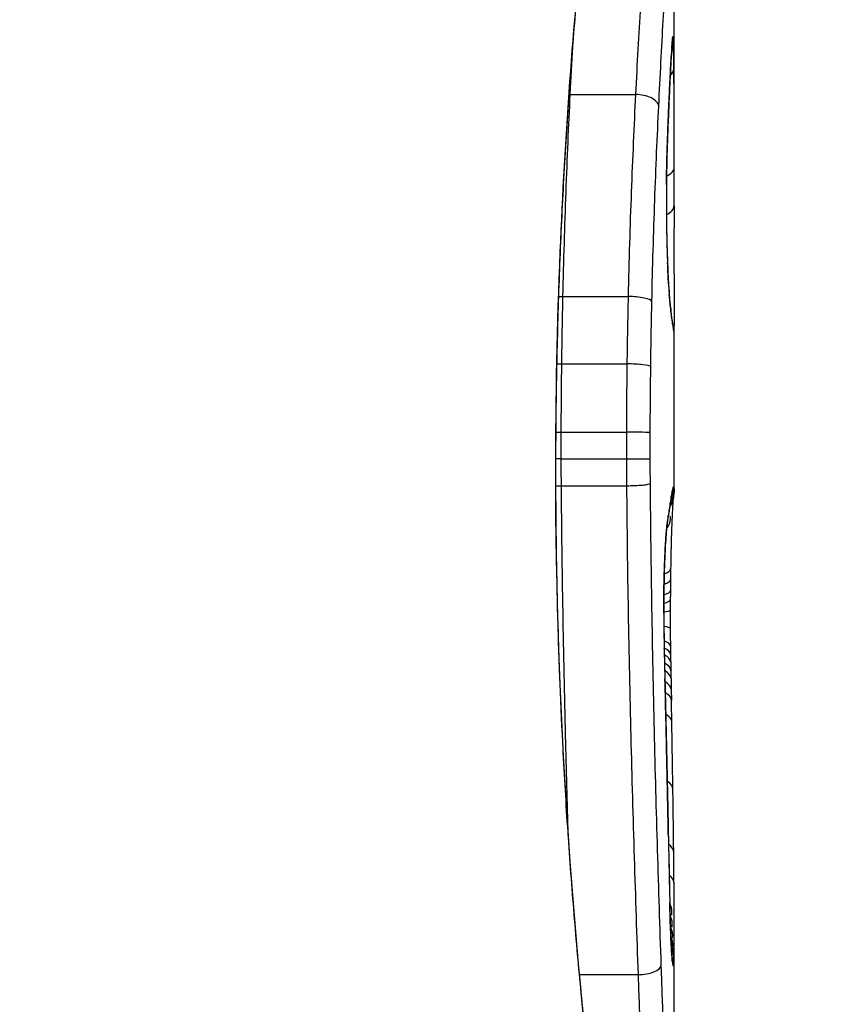
# Model space of a CAD drawing. Units: millimetres. Extents: x -3856 to 3814, y -2759 to 2803.
# Drawn here: x -415 to -411, y 268 to 272 of the extents above; entities that cross this region are included whole.
import ezdxf

# ---------------------------------------------------------------- set-up
doc = ezdxf.new("R2010")
doc.units = ezdxf.units.MM
doc.header["$LTSCALE"] = 50
doc.layers.add('SW_Toestellen', color=2, linetype='Continuous')

msp = doc.modelspace()

# ---------------------------------------------------------------- linework, layer by layer
at = {"layer": 'SW_Toestellen'}
for p, q in [((-412, 271.5477), (-412, 272.9819)), ((-412.4764, 271.8129), (-412.1773, 271.8129)), ((-412.5099, 270.8871), (-412.2112, 270.8871)), ((-412, 270.0075), (-412, 270.7558)), ((-412.5153, 270.5784), (-412.2167, 270.5784)), ((-412.5176, 270.2655), (-412.2191, 270.2655)), ((-412.5177, 270.1426), (-412.2192, 270.1426)), ((-412.5421, 270.0845), (-412.5443, 270.0845)), ((-412.5169, 270.02), (-412.2184, 270.02)), ((-412.0146, 269.1353), (-412.0136, 269.0855)), ((-412.0136, 269.0855), (-412.0126, 269.0357)), ((-412, 265.6968), (-412, 268.0079)), ((-412.434, 267.7784), (-412.1656, 267.7784))]:
    msp.add_line(p, q, dxfattribs=at)
msp.add_arc((-436.2, 270.1735), 40, 302.00545, 57.99455, dxfattribs=at)
for centre, major_axis, ratio, start_param, end_param in [((-412.109, 272.0563), (0.0996, -0.0085), 0.952572, 0, 0.089727), ((-412.1055, 272.0787), (0.0255, 0.0967), 0.999772, 4.712389, 4.969735), ((-412.1072, 272.0729), (0.0991, -0.0136), 0.984278, 0, 0.139017), ((-412.0256, 271.2694), (0.0221, 0.8245), 0.017388, 0.420065, 0.506964), ((-412.1027, 272.0364), (0.0901, -0.0369), 0.917917, 0, 0.440768), ((-412.111, 272.0289), (0.0998, -0.0066), 0.908443, 0, 0.072305), ((-412.113, 271.9962), (0.0998, -0.0058), 0.870132, 0, 0.066721), ((-412.1013, 271.9321), (0.1, 0.0007), 0.555312, 5.693694, 6.270555), ((-412.4832, 271.8654), (0.0999, -0.0051), 0.523283, 4.757562, 4.807524), ((-412.1705, 271.7599), (0.0999, -0.0048), 0.528336, 0.090174, 1.663955), ((-412.1221, 271.8192), (0.0999, -0.0045), 0.725414, 0, 0.062202), ((-412.1311, 271.5967), (0.0999, -0.0036), 0.575497, 0, 0.062113), ((-425.3281, 255.1199), (-7.7054, -32.0995), 0.338787, 2.184793, 2.187238), ((-412.1, 271.4801), (0.1, -0.0001), 0.542727, 5.421671, 6.283185), ((-491.4469, 263.8389), (76.6424, 25.2961), 0.8271, 6.013088, 6.015688), ((-412.0139, 271.3208), (0, 0.4118), 0.05343, 1.374945, 1.908304), ((-412.1354, 271.402), (0.1, -0.0011), 0.191822, 0, 0.055263), ((-412.1005, 271.3041), (0.1, -0.0004), 0.542338, 5.420553, 6.283185), ((-412.1346, 271.1826), (0.1, 0.0019), 0.326552, 6.226474, 6.283185), ((-412.0132, 271.3377), (-0.0006, 0.4631), 0.049393, 1.907858, 2.056684), ((-412.1331, 271.1186), (0.1, 0.0027), 0.461088, 6.224063, 6.283185), ((-412.0141, 271.3488), (-0.0015, 0.4874), 0.045888, 2.056259, 2.195818), ((-412.1313, 271.06), (0.0999, 0.0036), 0.578098, 6.220707, 6.283185), ((-412.0135, 271.3957), (-0.0031, 0.5685), 0.042612, 2.194508, 2.242941), ((-412.1305, 271.0377), (0.0999, 0.0039), 0.616291, 6.219324, 6.283185), ((-412.0225, 271.2101), (-0.0013, 0.2673), 0.042499, 2.251983, 2.356838), ((-412.1261, 270.9449), (0.0998, 0.006), 0.792155, 6.206945, 6.283185), ((-412.0237, 271.436), (-0.0112, 0.6063), 0.031607, 2.497567, 2.657259), ((-412.5192, 270.9096), (0.1, -0.0023), 0.224183, 4.619513, 4.811147), ((-412.2019, 270.8643), (0.1, -0.0022), 0.227041, 0.094463, 1.669193), ((-412.1224, 270.8914), (0.0997, 0.0078), 0.875536, 6.193869, 6.283185), ((-412.1182, 270.8444), (0.0995, 0.0101), 0.93345, 6.174559, 6.283185), ((-412.0709, 271.9767), (0.0636, -1.1961), 0.017953, 5.928722, 6.017098), ((-412.1145, 270.8105), (0.0993, 0.0118), 0.959539, 6.159608, 6.283185), ((-412.1076, 270.7597), (0.0986, 0.0165), 0.988574, 6.115824, 6.283185), ((-412.1029, 270.7331), (0.0982, 0.0187), 0.996516, 6.094925, 6.283185), ((-412.8912, 275.3813), (0.8895, -4.6458), 0.000125, 0.040512, 0.083513), ((-412.1006, 270.7209), (0.0983, 0.0185), 0.999245, 6.097134, 6.283185), ((-412.525, 270.5913), (0.1, -0.0013), 0.128813, 4.592604, 4.811659), ((-412.207, 270.5652), (0.1, -0.0012), 0.130515, 0.095072, 1.669946), ((-412.5276, 270.2678), (0.1, -0.0002), 0.023484, 4.573412, 4.811799), ((-412.2092, 270.2631), (0.1, -0.0002), 0.023799, 0.095259, 1.670203), ((-412.5276, 270.1414), (0.1, 0.0001), 0.011478, 1.471377, 1.715061), ((-412.2093, 270.1437), (0.1, 0.0001), 0.011632, 4.612971, 6.187916), ((-412.1001, 270.0022), (0.0845, -0.0533), 0.998718, 0, 0.514096), ((-412.1131, 269.973), (0.0988, -0.0156), 0.97833, 0, 0.159718), ((-412.1013, 270.0159), (0.0451, 0.0892), 0.999913, 4.712389, 5.180606), ((-412.109, 269.9961), (0.0979, -0.0205), 0.991304, 0, 0.208702), ((-412.1042, 270.0134), (0.0938, -0.0346), 0.999146, 0, 0.353884), ((-416.9953, 259.9499), (4.9202, 10.4441), 0.083115, 6.009509, 6.019714), ((-412.1035, 269.9746), (0.0837, -0.0546), 0.996622, 0, 0.408116), ((-412.2151, 267.8376), (0.2097, 2.1603), 0.011813, 0.195179, 0.258007), ((-412.1178, 269.9412), (0.099, -0.0141), 0.96468, 0, 0.146453), ((-412.1273, 269.8833), (0.0977, -0.0214), 0.976003, 0, 0.220294), ((-412.1224, 269.91), (0.0988, -0.0152), 0.961844, 0, 0.158332), ((-412.1099, 269.8793), (0.0753, -0.0567), 0.965895, 0, 0.678544), ((-412.1099, 269.8793), (0.0999, -0.0046), 0.847631, 6.283007, 6.283185), ((-412.1413, 269.7299), (0.0999, -0.0052), 0.666861, 0, 0.078585), ((-412.1162, 269.6406), (0.1, -0.0014), 0.34544, 5.501779, 6.283185), ((-411.9697, 269.0398), (-0.0045, -1.7312), 0.029623, 4.358871, 4.388658), ((-412.1169, 269.5919), (0.1, -0.0013), 0.317377, 5.495525, 6.283185), ((-411.9866, 269.2929), (-0.0009, -0.9338), 0.034531, 4.387958, 4.446066), ((-412.1175, 269.5398), (0.1, -0.001), 0.262001, 5.493276, 6.283185), ((-411.9923, 269.35), (-0.0003, -0.716), 0.036544, 4.445701, 4.50677), ((-412.1179, 269.497), (0.1, -0.0008), 0.202964, 5.493986, 6.283185), ((-412.0005, 269.4001), (0, -0.4695), 0.037905, 4.506172, 4.607376), ((-412.1475, 269.434), (0.1, 0.0004), 0.058116, 6.220253, 6.283185), ((-412.1182, 269.4497), (0.1, -0.0004), 0.103896, 5.496395, 6.283185), ((-412.0048, 269.4756), (-0.0001, 0.7015), 0.06098, 1.629556, 1.859064), ((-412.0041, 269.4107), (0, -0.3674), 0.03843, 4.607137, 4.834328), ((-412.1181, 269.3656), (0.1, 0.0005), 0.120293, 0, 0.781303), ((-412.0048, 269.4102), (0.0001, -0.3629), 0.037066, 4.834299, 5.065108), ((-412.1174, 269.2834), (0.1, 0.0014), 0.341656, 0, 0.776513), ((-412.1458, 269.2743), (0.1, 0.0018), 0.281335, 6.218911, 6.283185), ((-412.0066, 269.4861), (-0.0012, 0.7389), 0.055898, 1.858835, 2.067185), ((-412.1168, 269.2439), (0.1, 0.0017), 0.424481, 0, 0.774592), ((-412.0024, 269.4464), (0.0006, -0.469), 0.034477, 5.064201, 5.154779), ((-412.1161, 269.2092), (0.1, 0.0019), 0.468884, 0, 0.773173), ((-412.1153, 269.1697), (0.1, 0.0021), 0.503985, 0, 0.771091), ((-411.9961, 269.5763), (0.0023, -0.7749), 0.030872, 5.15313, 5.203007), ((-411.993, 269.7374), (0.0061, -1.1187), 0.026312, 5.202075, 5.242332), ((-412.1146, 269.1333), (0.1, 0.0021), 0.514673, 0, 0.768284), ((-412.0374, 270.8967), (0.0643, -3.4217), 0.0035, 5.24069, 5.253072), ((-414.4799, 278.5035), (-1.4245, 25.5827), 0.080376, 4.324207, 4.332948), ((-412.1135, 269.0835), (0.1, 0.002), 0.514352, 0, 0.763107), ((-412.1126, 269.0337), (0.1, 0.0019), 0.514031, 0, 0.760824), ((-412.2306, 267.2534), (-0.0626, -3.4745), 0.062351, 2.07799, 2.110534), ((-412.1108, 268.936), (0.1, 0.0017), 0.485735, 0, 0.754648), ((-412.1113, 270.9282), (0.1016, -4.1007), 0.014265, 0.974883, 1.063604), ((-412.1375, 268.924), (0.1, 0.0023), 0.377417, 6.22295, 6.283185), ((-417.1622, 281.4331), (-2.6093, 33.6995), 0.132579, 4.318532, 4.321923), ((-412.1351, 268.818), (0.1, 0.0022), 0.38053, 6.224818, 6.283185), ((-417.3225, 281.4123), (-2.6716, 33.6732), 0.137063, 4.314882, 4.318276), ((-412.1328, 268.7121), (0.1, 0.0022), 0.383639, 6.226707, 6.283185), ((-573.0083, 274.5163), (152.6104, -56.1942), 0.913268, 0.343629, 0.344634), ((-412.1058, 268.6264), (0.1, 0.0015), 0.561569, 0, 0.727436), ((-412.2165, 271.0276), (0.1628, -4.2817), 0.033652, 0.889705, 0.974577), ((-412.1296, 268.5613), (0.1, 0.0021), 0.383777, 6.229526, 6.283185), ((-572.9908, 274.3617), (152.8567, -55.3044), 0.913601, 0.337452, 0.338458), ((-412.1265, 268.4104), (0.1, 0.002), 0.383913, 6.232345, 6.283185), ((-411.9745, 269.7004), (-0.0361, 3.3493), 0.02131, 1.9653, 2.065703), ((-412.102, 268.3348), (0.1, 0.0011), 0.630063, 0, 0.697697), ((-412.1761, 270.4582), (0.1313, -3.3758), 0.034823, 0.834327, 0.889588), ((-412.1008, 268.1934), (0.1, 0.0007), 0.672307, 0, 0.674414), ((-412.081, 269.5755), (0.0623, -2.0584), 0.025185, 0.741909, 0.834369), ((-412.1202, 268.1067), (0.1, 0.0022), 0.474623, 6.236673, 6.283185), ((-412.1001, 268.0589), (0.08, 0.0444), 0.919867, 5.641368, 6.283185), ((-412.1, 268.0038), (0.0813, 0.045), 0.92188, 5.661868, 6.283185), ((-412.0621, 269.2635), (0.0478, -1.6348), 0.024309, 0.694268, 0.741896), ((-412.1001, 267.9515), (0.0831, 0.0455), 0.928972, 5.694374, 6.283185), ((-412.1004, 267.9105), (0.0849, 0.0453), 0.9391, 5.729905, 6.283185), ((-412.1009, 267.8743), (0.0871, 0.0449), 0.960435, 5.773723, 6.283185), ((-412.159, 267.8217), (0.0999, 0.0034), 0.431458, 4.631429, 6.205599), ((-412.1085, 267.8392), (0.0994, 0.0108), 0.97109, 6.17162, 6.283185)]:
    msp.add_ellipse(centre, major_axis=major_axis, ratio=ratio, start_param=start_param, end_param=end_param, dxfattribs=at)
for points, knots in [([(-412.0004, 275.272), (-412.0002, 275.2704), (-412.0026, 275.2567), (-412.0307, 275.1147), (-412.1074, 274.7542), (-412.272, 273.7691), (-412.3515, 273.2247), (-412.4632, 272.137), (-412.5019, 271.6229), (-412.5373, 270.7606), (-412.5443, 270.4225), (-412.5443, 270.0845)], [-0.8086764, -0.8086764, -0.8086764, -0.8086764, -0.7474523, -0.7474523, -0.4745891, -0.4745891, -0.2636606, -0.2636606, -0.1014079, -0.1014079, 0, 0, 0, 0]), ([(-412.5421, 270.0845), (-412.5421, 270.2187), (-412.541, 270.353), (-412.5366, 270.6206), (-412.5333, 270.7541), (-412.5247, 271.0193), (-412.5193, 271.1512), (-412.5066, 271.4124), (-412.4992, 271.5418), (-412.4828, 271.7975), (-412.4736, 271.9237), (-412.4538, 272.1722), (-412.4431, 272.2944), (-412.4204, 272.5343), (-412.4083, 272.6519), (-412.3833, 272.8816), (-412.3702, 272.9938), (-412.3434, 273.212), (-412.3297, 273.3181), (-412.3018, 273.5235), (-412.2877, 273.6228), (-412.2595, 273.8141), (-412.2453, 273.906), (-412.2174, 274.082), (-412.2035, 274.1661), (-412.1766, 274.3257), (-412.1634, 274.4013), (-412.1381, 274.5436), (-412.126, 274.6103), (-412.1029, 274.7343), (-412.0921, 274.7916), (-412.0719, 274.8966), (-412.0626, 274.9443), (-412.0458, 275.0296), (-412.0383, 275.0673), (-412.0221, 275.1488), (-412.0146, 275.1862), (-412.0069, 275.225), (-412.005, 275.2351), (-412.0029, 275.2465), (-412.0023, 275.2496), (-412.0015, 275.2543), (-412.0013, 275.2558), (-412.0007, 275.2603), (-412, 275.2605), (-412, 275.2725)], [0, 0, 0, 0, 0.0404338, 0.0404338, 0.0808676, 0.0808676, 0.1213015, 0.1213015, 0.1617353, 0.1617353, 0.2021691, 0.2021691, 0.2426029, 0.2426029, 0.2830368, 0.2830368, 0.3234706, 0.3234706, 0.3639044, 0.3639044, 0.4043382, 0.4043382, 0.444772, 0.444772, 0.4852059, 0.4852059, 0.5256397, 0.5256397, 0.5660735, 0.5660735, 0.6065073, 0.6065073, 0.6469412, 0.6469412, 0.687375, 0.687375, 0.7480257, 0.7480257, 0.7783511, 0.7783511, 0.7935138, 0.7935138, 0.8010951, 0.8010951, 0.8086764, 0.8086764, 0.8086764, 0.8086764]), ([(-412.1337, 272.5706), (-412.1404, 272.4624), (-412.1478, 272.3442), (-412.1627, 272.0906), (-412.1702, 271.9552), (-412.1773, 271.8129)], [0, 0, 0, 0, 0.04878925, 0.04878925, 0.09757849, 0.09757849, 0.09757849, 0.09757849]), ([(-412.0708, 271.7599), (-412.0642, 271.8978), (-412.0572, 272.029), (-412.0435, 272.2742), (-412.0367, 272.3883), (-412.0305, 272.4927)], [-0.09757849, -0.09757849, -0.09757849, -0.09757849, -0.04878925, -0.04878925, -0.00021469, -0.00021469, -0.00021469, -0.00021469]), ([(-412.009, 272.0563), (-412.0093, 272.0524), (-412.0097, 272.0482), (-412.0103, 272.0391), (-412.0107, 272.0342), (-412.011, 272.0289)], [-0.007576849, -0.007576849, -0.007576849, -0.007576849, -0.003788424, -0.003788424, 0, 0, 0, 0]), ([(-412.0093, 272.0477), (-412.0092, 272.0489), (-412.0091, 272.0501), (-412.0089, 272.0522), (-412.0088, 272.0531), (-412.0087, 272.0549), (-412.0086, 272.0557), (-412.0084, 272.0571), (-412.0084, 272.0577), (-412.0082, 272.0586), (-412.0082, 272.059), (-412.0082, 272.0592)], [0, 0, 0, 0, 0.001388194, 0.001388194, 0.002776388, 0.002776388, 0.004164582, 0.004164582, 0.005552776, 0.005552776, 0.00694097, 0.00694097, 0.00694097, 0.00694097]), ([(-412.0072, 272.0729), (-412.0075, 272.0709), (-412.0078, 272.0685), (-412.0084, 272.0629), (-412.0087, 272.0598), (-412.009, 272.0563)], [-0.00694097, -0.00694097, -0.00694097, -0.00694097, -0.003470485, -0.003470485, 0, 0, 0, 0]), ([(-412.0055, 272.0787), (-412.0058, 272.079), (-412.0061, 272.0787), (-412.0066, 272.0767), (-412.0069, 272.0751), (-412.0072, 272.0729)], [-0.007575546, -0.007575546, -0.007575546, -0.007575546, -0.003787773, -0.003787773, 0, 0, 0, 0]), ([(-412.0028, 272.0364), (-412.0031, 272.0497), (-412.0035, 272.06), (-412.0044, 272.0743), (-412.005, 272.0782), (-412.0055, 272.0787)], [-0.01580673, -0.01580673, -0.01580673, -0.01580673, -0.00790328, -0.00790328, 0, 0, 0, 0]), ([(-412.011, 272.0289), (-412.0114, 272.0239), (-412.0117, 272.0187), (-412.0124, 272.0078), (-412.0127, 272.0021), (-412.0131, 271.9962)], [-0.007202046, -0.007202046, -0.007202046, -0.007202046, -0.003601023, -0.003601023, 0, 0, 0, 0]), ([(-412.0112, 272.0224), (-412.0111, 272.0244), (-412.0109, 272.0263), (-412.0107, 272.0301), (-412.0106, 272.0319), (-412.0103, 272.0354), (-412.0102, 272.0371), (-412.0099, 272.0404), (-412.0098, 272.042), (-412.0096, 272.0449), (-412.0094, 272.0464), (-412.0093, 272.0477)], [0, 0, 0, 0, 0.00151537, 0.00151537, 0.00303074, 0.00303074, 0.004546109, 0.004546109, 0.006061479, 0.006061479, 0.007576849, 0.007576849, 0.007576849, 0.007576849]), ([(-412.0013, 271.9321), (-412.0015, 271.9534), (-412.0017, 271.9731), (-412.0021, 272.0081), (-412.0024, 272.0235), (-412.0028, 272.0364)], [-0.01534757, -0.01534757, -0.01534757, -0.01534757, -0.00767339, -0.00767339, 0, 0, 0, 0]), ([(-412.0131, 271.9962), (-412.0145, 271.9717), (-412.016, 271.9446), (-412.019, 271.8855), (-412.0206, 271.8535), (-412.0222, 271.8192)], [-0.02985034, -0.02985034, -0.02985034, -0.02985034, -0.01492787, -0.01492787, 0, 0, 0, 0]), ([(-412.0222, 271.8147), (-412.0216, 271.8283), (-412.0209, 271.8416), (-412.0197, 271.8673), (-412.0191, 271.8799), (-412.0179, 271.9041), (-412.0173, 271.9159), (-412.0161, 271.9385), (-412.0155, 271.9495), (-412.0143, 271.9706), (-412.0137, 271.9807), (-412.0132, 271.9904)], [0, 0, 0, 0, 0.00597007, 0.00597007, 0.01194014, 0.01194014, 0.01791021, 0.01791021, 0.02388028, 0.02388028, 0.02985034, 0.02985034, 0.02985034, 0.02985034]), ([(-412, 271.5477), (-412, 271.6008), (-412.0001, 271.6538), (-412.0004, 271.782), (-412.0008, 271.8572), (-412.0013, 271.9321)], [-0.04602805, -0.04602805, -0.04602805, -0.04602805, -0.02704335, -0.02704335, 0, 0, 0, 0]), ([(-412.5099, 270.8871), (-412.5062, 271.0505), (-412.5014, 271.2108), (-412.49, 271.5208), (-412.4834, 271.6705), (-412.4764, 271.8129)], [-0.1037841, -0.1037841, -0.1037841, -0.1037841, -0.0518471, -0.0518471, 0, 0, 0, 0]), ([(-412.1773, 271.8129), (-412.1844, 271.6706), (-412.1911, 271.5209), (-412.2027, 271.2109), (-412.2076, 271.0506), (-412.2112, 270.8871)], [0, 0, 0, 0, 0.04870495, 0.04870495, 0.09743561, 0.09743561, 0.09743561, 0.09743561]), ([(-412.0222, 271.8192), (-412.0237, 271.7855), (-412.0252, 271.7499), (-412.0283, 271.6756), (-412.0298, 271.6369), (-412.0312, 271.5967)], [-0.0294712, -0.0294712, -0.0294712, -0.0294712, -0.01473799, -0.01473799, -0.00000431, -0.00000431, -0.00000431, -0.00000431]), ([(-412.0311, 271.5932), (-412.0306, 271.6092), (-412.03, 271.6249), (-412.0288, 271.656), (-412.0282, 271.6713), (-412.027, 271.7014), (-412.0264, 271.7162), (-412.0252, 271.7453), (-412.0246, 271.7595), (-412.0234, 271.7875), (-412.0228, 271.8013), (-412.0222, 271.8147)], [0.00000406, 0.00000406, 0.00000406, 0.00000406, 0.00589749, 0.00589749, 0.01179092, 0.01179092, 0.01768435, 0.01768435, 0.02357777, 0.02357777, 0.0294712, 0.0294712, 0.0294712, 0.0294712]), ([(-412.1023, 270.8643), (-412.0989, 271.0225), (-412.0944, 271.1776), (-412.0836, 271.4774), (-412.0774, 271.6222), (-412.0708, 271.7599)], [-0.09743561, -0.09743561, -0.09743561, -0.09743561, -0.04870495, -0.04870495, 0, 0, 0, 0]), ([(-412.0312, 271.5967), (-412.0322, 271.5677), (-412.0332, 271.5365), (-412.0346, 271.4711), (-412.0352, 271.4369), (-412.0356, 271.402)], [-0.02133113, -0.02133113, -0.02133113, -0.02133113, -0.01066691, -0.01066691, 0, 0, 0, 0]), ([(-412.0354, 271.401), (-412.0353, 271.4148), (-412.0351, 271.4284), (-412.0347, 271.4555), (-412.0345, 271.4688), (-412.0339, 271.4951), (-412.0336, 271.508), (-412.033, 271.5334), (-412.0327, 271.5458), (-412.0319, 271.5699), (-412.0315, 271.5817), (-412.0311, 271.5932)], [0, 0, 0, 0, 0.00426623, 0.00426623, 0.00853245, 0.00853245, 0.01279868, 0.01279868, 0.0170649, 0.0170649, 0.02133113, 0.02133113, 0.02133113, 0.02133113]), ([(-412.0356, 271.402), (-412.036, 271.3656), (-412.0361, 271.3283), (-412.0358, 271.2543), (-412.0354, 271.2177), (-412.0348, 271.1826)], [-0.02224922, -0.02224922, -0.02224922, -0.02224922, -0.01112437, -0.01112437, 0, 0, 0, 0]), ([(-412.0005, 271.3036), (-412.0007, 271.2697), (-412.0008, 271.2323), (-412.001, 271.1543), (-412.001, 271.1137), (-412.001, 271.0333), (-412.0009, 270.9936), (-412.0006, 270.919), (-412.0005, 270.8841), (-412.0002, 270.8226), (-412.0001, 270.796), (-412, 270.7679), (-412, 270.7616), (-412, 270.7558)], [0, 0, 0, 0, 0.012125, 0.012125, 0.02423156, 0.02423156, 0.03633478, 0.03633478, 0.04844536, 0.04844536, 0.06059128, 0.06059128, 0.0645992, 0.0645992, 0.0645992, 0.0645992]), ([(-412.0348, 271.1826), (-412.0345, 271.1716), (-412.0343, 271.1608), (-412.0338, 271.1394), (-412.0336, 271.1289), (-412.0333, 271.1186)], [-0.006972716, -0.006972716, -0.006972716, -0.006972716, -0.003486358, -0.003486358, 0, 0, 0, 0]), ([(-412.0333, 271.1186), (-412.033, 271.1085), (-412.0327, 271.0985), (-412.0321, 271.0789), (-412.0318, 271.0693), (-412.0314, 271.06)], [-0.006877293, -0.006877293, -0.006877293, -0.006877293, -0.003438646, -0.003438646, 0, 0, 0, 0]), ([(-412.0314, 271.06), (-412.0313, 271.0562), (-412.0312, 271.0525), (-412.0309, 271.0451), (-412.0307, 271.0414), (-412.0306, 271.0377)], [-0.002779243, -0.002779243, -0.002779243, -0.002779243, -0.001389621, -0.001389621, 0, 0, 0, 0]), ([(-412.0306, 271.0377), (-412.0304, 271.0331), (-412.0302, 271.0286), (-412.0299, 271.0215), (-412.0298, 271.0189), (-412.0297, 271.0164)], [-0.003532686, -0.003532686, -0.003532686, -0.003532686, -0.001766343, -0.001766343, -0.000702336, -0.000702336, -0.000702336, -0.000702336]), ([(-412.0297, 271.0164), (-412.0296, 271.0165), (-412.0296, 271.0167), (-412.0296, 271.0182), (-412.0296, 271.0195), (-412.0296, 271.0209)], [-0.0000730995, -0.0000730995, -0.0000730995, -0.0000730995, 0, 0, 0.0006142687, 0.0006142687, 0.0006142687, 0.0006142687]), ([(-412.0297, 271.0164), (-412.0292, 271.0039), (-412.0286, 270.9919), (-412.0275, 270.9679), (-412.0268, 270.9559), (-412.0262, 270.9449)], [-0.01020467, -0.01020467, -0.01020467, -0.01020467, -0.00542718, -0.00542718, 0, 0, 0, 0]), ([(-412.0262, 270.9509), (-412.0265, 270.9549), (-412.0267, 270.959), (-412.0272, 270.9675), (-412.0274, 270.9719), (-412.0279, 270.981), (-412.0281, 270.9856), (-412.0286, 270.9952), (-412.0288, 271.0001), (-412.0292, 271.0101), (-412.0294, 271.0153), (-412.0296, 271.0205)], [0, 0, 0, 0, 0.00204701, 0.00204701, 0.00409402, 0.00409402, 0.00614103, 0.00614103, 0.00818804, 0.00818804, 0.01023506, 0.01023506, 0.01023506, 0.01023506]), ([(-412.0262, 270.9449), (-412.0256, 270.9349), (-412.0249, 270.9255), (-412.0237, 270.9077), (-412.0231, 270.8993), (-412.0225, 270.8914)], [-0.009779699, -0.009779699, -0.009779699, -0.009779699, -0.004889849, -0.004889849, 0, 0, 0, 0]), ([(-412.5153, 270.5784), (-412.5146, 270.6302), (-412.5138, 270.6819), (-412.512, 270.7849), (-412.511, 270.8361), (-412.5099, 270.8871)], [-0.03235955, -0.03235955, -0.03235955, -0.03235955, -0.01617766, -0.01617766, 0, 0, 0, 0]), ([(-412.2112, 270.8871), (-412.2124, 270.8361), (-412.2134, 270.7849), (-412.2152, 270.6819), (-412.216, 270.6302), (-412.2167, 270.5784)], [0, 0, 0, 0, 0.01520582, 0.01520582, 0.03041284, 0.03041284, 0.03041284, 0.03041284]), ([(-412.0187, 270.8546), (-412.019, 270.857), (-412.0192, 270.8596), (-412.0198, 270.8649), (-412.02, 270.8677), (-412.0205, 270.8735), (-412.0208, 270.8765), (-412.0213, 270.8826), (-412.0216, 270.8858), (-412.0222, 270.8924), (-412.0224, 270.8958), (-412.0227, 270.8992)], [0, 0, 0, 0, 0.00223865, 0.00223865, 0.00447731, 0.00447731, 0.00671596, 0.00671596, 0.00895461, 0.00895461, 0.01119326, 0.01119326, 0.01119326, 0.01119326]), ([(-412.0225, 270.8914), (-412.0218, 270.8824), (-412.0211, 270.874), (-412.0197, 270.8583), (-412.019, 270.8511), (-412.0183, 270.8444)], [-0.01119326, -0.01119326, -0.01119326, -0.01119326, -0.00559625, -0.00559625, 0, 0, 0, 0]), ([(-412.1074, 270.5652), (-412.1068, 270.6155), (-412.106, 270.6656), (-412.1043, 270.7653), (-412.1034, 270.8149), (-412.1023, 270.8643)], [-0.03041284, -0.03041284, -0.03041284, -0.03041284, -0.01520582, -0.01520582, 0, 0, 0, 0]), ([(-412.0183, 270.8444), (-412.0177, 270.8381), (-412.017, 270.8321), (-412.0158, 270.8208), (-412.0152, 270.8155), (-412.0146, 270.8105)], [-0.010639, -0.010639, -0.010639, -0.010639, -0.00531929, -0.00531929, 0, 0, 0, 0]), ([(-412.009, 270.7762), (-412.0093, 270.778), (-412.0096, 270.7801), (-412.0103, 270.7848), (-412.0107, 270.7874), (-412.0115, 270.7931), (-412.0119, 270.7962), (-412.0128, 270.8029), (-412.0133, 270.8065), (-412.0142, 270.8141), (-412.0147, 270.8181), (-412.0152, 270.8224)], [0, 0, 0, 0, 0.00474209, 0.00474209, 0.00948418, 0.00948418, 0.01422627, 0.01422627, 0.01896836, 0.01896836, 0.02371045, 0.02371045, 0.02371045, 0.02371045]), ([(-412.0146, 270.8105), (-412.0133, 270.7995), (-412.012, 270.7897), (-412.0097, 270.7728), (-412.0086, 270.7656), (-412.0076, 270.7597)], [-0.02371045, -0.02371045, -0.02371045, -0.02371045, -0.01185466, -0.01185466, 0, 0, 0, 0]), ([(-412.0047, 270.7517), (-412.0049, 270.7528), (-412.0051, 270.7539), (-412.0056, 270.7564), (-412.0058, 270.7578), (-412.0064, 270.7609), (-412.0066, 270.7625), (-412.0073, 270.766), (-412.0076, 270.7679), (-412.0082, 270.7719), (-412.0086, 270.774), (-412.009, 270.7762)], [0, 0, 0, 0, 0.00461259, 0.00461259, 0.00922519, 0.00922519, 0.01383778, 0.01383778, 0.01845037, 0.01845037, 0.02306297, 0.02306297, 0.02306297, 0.02306297]), ([(-412.0076, 270.7597), (-412.0067, 270.754), (-412.0058, 270.7489), (-412.0042, 270.74), (-412.0035, 270.7362), (-412.0029, 270.7331)], [-0.02306297, -0.02306297, -0.02306297, -0.02306297, -0.01153132, -0.01153132, 0, 0, 0, 0]), ([(-412.0029, 270.7331), (-412.0024, 270.7303), (-412.002, 270.7279), (-412.0012, 270.7238), (-412.0009, 270.7222), (-412.0006, 270.7209)], [-0.02033914, -0.02033914, -0.02033914, -0.02033914, -0.01016952, -0.01016952, 0, 0, 0, 0]), ([(-412.5176, 270.2655), (-412.5175, 270.3178), (-412.5173, 270.3701), (-412.5165, 270.4744), (-412.5159, 270.5265), (-412.5153, 270.5784)], [-0.03245658, -0.03245658, -0.03245658, -0.03245658, -0.01622728, -0.01622728, 0, 0, 0, 0]), ([(-412.2167, 270.5784), (-412.2174, 270.5265), (-412.2179, 270.4744), (-412.2187, 270.3701), (-412.219, 270.3178), (-412.2191, 270.2655)], [0, 0, 0, 0, 0.01516031, 0.01516031, 0.0303212, 0.0303212, 0.0303212, 0.0303212]), ([(-412.1097, 270.2631), (-412.1095, 270.3136), (-412.1093, 270.3641), (-412.1085, 270.4649), (-412.108, 270.5151), (-412.1074, 270.5652)], [-0.0303212, -0.0303212, -0.0303212, -0.0303212, -0.01516031, -0.01516031, 0, 0, 0, 0]), ([(-412.5177, 270.1426), (-412.5177, 270.163), (-412.5177, 270.1835), (-412.5177, 270.2245), (-412.5177, 270.245), (-412.5176, 270.2655)], [-0.01264574, -0.01264574, -0.01264574, -0.01264574, -0.00632286, -0.00632286, 0, 0, 0, 0]), ([(-412.2191, 270.2655), (-412.2192, 270.245), (-412.2192, 270.2245), (-412.2192, 270.1835), (-412.2192, 270.163), (-412.2192, 270.1426)], [0, 0, 0, 0, 0.00596914, 0.00596914, 0.01193829, 0.01193829, 0.01193829, 0.01193829]), ([(-412.1097, 270.1437), (-412.1097, 270.1636), (-412.1098, 270.1835), (-412.1097, 270.2233), (-412.1097, 270.2432), (-412.1097, 270.2631)], [-0.01193829, -0.01193829, -0.01193829, -0.01193829, -0.00596914, -0.00596914, 0, 0, 0, 0]), ([(-412.5169, 270.02), (-412.5172, 270.0404), (-412.5174, 270.0608), (-412.5176, 270.1016), (-412.5177, 270.1221), (-412.5177, 270.1426)], [-0.01335002, -0.01335002, -0.01335002, -0.01335002, -0.00667531, -0.00667531, 0, 0, 0, 0]), ([(-412.2192, 270.1426), (-412.2192, 270.1221), (-412.2191, 270.1016), (-412.2188, 270.0608), (-412.2186, 270.0404), (-412.2184, 270.02)], [0, 0, 0, 0, 0.00560125, 0.00560125, 0.0112023, 0.0112023, 0.0112023, 0.0112023]), ([(-412.109, 270.0303), (-412.109, 270.0309), (-412.109, 270.0314), (-412.109, 270.032), (-412.1092, 270.0505), (-412.1094, 270.0691), (-412.1096, 270.1064), (-412.1097, 270.1251), (-412.1097, 270.1437)], [-0.0113723, -0.0113723, -0.0113723, -0.0113723, -0.0112023, -0.0112023, -0.0112023, -0.00560125, -0.00560125, 0, 0, 0, 0]), ([(-412.5443, 270.0845), (-412.5443, 269.0018), (-412.4649, 267.9215), (-412.2582, 266.2506), (-412.1425, 265.6248), (-412.0264, 265.0272), (-412.001, 264.9034), (-412.0005, 264.8971)], [-1.6265444, -1.6265444, -1.6265444, -1.6265444, -1.3017245, -1.3017245, -1.0086913, -1.0086913, -0.8178583, -0.8178583, -0.8178583, -0.8178583]), ([(-412, 264.8965), (-412, 264.8996), (-412.0001, 264.9015), (-412.0005, 264.907), (-412.0007, 264.9087), (-412.0021, 264.9195), (-412.0029, 264.9227), (-412.0065, 264.9421), (-412.0097, 264.9581), (-412.0181, 265.0006), (-412.0234, 265.0269), (-412.036, 265.0898), (-412.0432, 265.1264), (-412.0596, 265.2095), (-412.0687, 265.2561), (-412.0885, 265.3589), (-412.0992, 265.4152), (-412.122, 265.5371), (-412.134, 265.6028), (-412.1591, 265.743), (-412.1721, 265.8177), (-412.199, 265.9754), (-412.2127, 266.0585), (-412.2406, 266.2327), (-412.2547, 266.3238), (-412.283, 266.5135), (-412.2971, 266.612), (-412.3251, 266.8159), (-412.3389, 266.9212), (-412.3658, 267.1381), (-412.379, 267.2496), (-412.4042, 267.4782), (-412.4164, 267.5952), (-412.4394, 267.834), (-412.4503, 267.9557), (-412.4705, 268.2033), (-412.4798, 268.3292), (-412.4967, 268.5841), (-412.5042, 268.7132), (-412.521, 269.0463), (-412.5289, 269.2521), (-412.5394, 269.6668), (-412.5421, 269.8757), (-412.5421, 270.0845)], [0.8178583, 0.8178583, 0.8178583, 0.8178583, 0.8197963, 0.8197963, 0.8246972, 0.8246972, 0.8537714, 0.8537714, 0.8942057, 0.8942057, 0.93464, 0.93464, 0.9750744, 0.9750744, 1.0155087, 1.0155087, 1.055943, 1.055943, 1.0963773, 1.0963773, 1.1368116, 1.1368116, 1.1772459, 1.1772459, 1.2176802, 1.2176802, 1.2581145, 1.2581145, 1.2985488, 1.2985488, 1.3389831, 1.3389831, 1.3794174, 1.3794174, 1.4198517, 1.4198517, 1.460286, 1.460286, 1.5007204, 1.5007204, 1.5636324, 1.5636324, 1.6265444, 1.6265444, 1.6265444, 1.6265444]), ([(-412.4855, 268.4169), (-412.49, 268.5669), (-412.4941, 268.7187), (-412.507, 269.2477), (-412.5137, 269.6324), (-412.5169, 270.02)], [-0.1668663, -0.1668663, -0.1668663, -0.1668663, -0.1184874, -0.1184874, 0, 0, 0, 0]), ([(-412.2184, 270.02), (-412.2054, 270.02), (-412.1924, 270.0203), (-412.1674, 270.0213), (-412.1558, 270.022), (-412.1355, 270.0239), (-412.1271, 270.025), (-412.1144, 270.0275), (-412.1104, 270.0289), (-412.1091, 270.0303), (-412.109, 270.0303), (-412.109, 270.0303)], [-0.01572716, -0.01572716, -0.01572716, -0.01572716, -0.01182123, -0.01182123, -0.00791501, -0.00791501, -0.00400817, -0.00400817, 0, 0, 0.00007311, 0.00007311, 0.00007311, 0.00007311]), ([(-412.2184, 270.02), (-412.2151, 269.6321), (-412.2084, 269.2472), (-412.1898, 268.4958), (-412.178, 268.1295), (-412.1656, 267.7784)], [0, 0, 0, 0, 0.1149984, 0.1149984, 0.2299968, 0.2299968, 0.2299968, 0.2299968]), ([(-412.0592, 267.8217), (-412.0709, 268.1673), (-412.082, 268.528), (-412.0995, 269.2676), (-412.1059, 269.6466), (-412.109, 270.0285), (-412.109, 270.0291), (-412.109, 270.0297), (-412.109, 270.0303)], [-0.2299968, -0.2299968, -0.2299968, -0.2299968, -0.1149984, -0.1149984, 0, 0, 0, 0.0001766, 0.0001766, 0.0001766, 0.0001766]), ([(-412.0131, 269.973), (-412.0139, 269.9683), (-412.0146, 269.9633), (-412.0162, 269.9527), (-412.017, 269.9471), (-412.0179, 269.9412)], [-0.01367087, -0.01367087, -0.01367087, -0.01367087, -0.0068356, -0.0068356, 0, 0, 0, 0]), ([(-412.0143, 269.9574), (-412.014, 269.9591), (-412.0138, 269.9607), (-412.0133, 269.9637), (-412.013, 269.9651), (-412.0126, 269.9677), (-412.0124, 269.969), (-412.0119, 269.9712), (-412.0118, 269.9722), (-412.0114, 269.9741), (-412.0112, 269.9749), (-412.0111, 269.9755)], [0, 0, 0, 0, 0.00277127, 0.00277127, 0.00554255, 0.00554255, 0.00831382, 0.00831382, 0.01108509, 0.01108509, 0.01385637, 0.01385637, 0.01385637, 0.01385637]), ([(-412.009, 269.9961), (-412.0096, 269.9931), (-412.0103, 269.9897), (-412.0117, 269.982), (-412.0124, 269.9777), (-412.0131, 269.973)], [-0.01385637, -0.01385637, -0.01385637, -0.01385637, -0.00692833, -0.00692833, 0, 0, 0, 0]), ([(-412.0111, 269.9755), (-412.0108, 269.9768), (-412.0106, 269.9779), (-412.0102, 269.9795), (-412.0101, 269.9801), (-412.01, 269.9805), (-412.0099, 269.9806), (-412.0099, 269.9806)], [0, 0, 0, 0, 0.00416292, 0.00416292, 0.00832584, 0.00832584, 0.01013151, 0.01013151, 0.01013151, 0.01013151]), ([(-412.0042, 270.0134), (-412.0049, 270.0121), (-412.0056, 270.01), (-412.0072, 270.0042), (-412.0081, 270.0006), (-412.009, 269.9961)], [-0.02081459, -0.02081459, -0.02081459, -0.02081459, -0.01040744, -0.01040744, 0, 0, 0, 0]), ([(-412.0003, 269.9972), (-412.0004, 269.9945), (-412.0006, 269.9919), (-412.001, 269.9866), (-412.0013, 269.984), (-412.0018, 269.9787), (-412.0022, 269.9761), (-412.0029, 269.9709), (-412.0032, 269.9682), (-412.0041, 269.9629), (-412.0045, 269.9602), (-412.005, 269.9575)], [0, 0, 0, 0, 0.00655158, 0.00655158, 0.01310316, 0.01310316, 0.01965475, 0.01965475, 0.02620633, 0.02620633, 0.03275791, 0.03275791, 0.03275791, 0.03275791]), ([(-412.0013, 270.0159), (-412.0016, 270.0163), (-412.002, 270.0164), (-412.003, 270.0155), (-412.0036, 270.0147), (-412.0042, 270.0134)], [-0.02040959, -0.02040959, -0.02040959, -0.02040959, -0.01020481, -0.01020481, 0, 0, 0, 0]), ([(-412, 270.0075), (-412, 270.009), (-412, 270.0103), (-412.0003, 270.0137), (-412.0007, 270.0152), (-412.0013, 270.0159)], [-0.02459011, -0.02459011, -0.02459011, -0.02459011, -0.01652533, -0.01652533, 0, 0, 0, 0]), ([(-412, 270.0075), (-412, 270.0068), (-412, 270.006), (-412, 270.0046), (-412, 270.0039), (-412.0001, 270.0025), (-412.0001, 270.0019), (-412.0001, 270.0005), (-412.0002, 269.9998), (-412.0002, 269.9985), (-412.0002, 269.9979), (-412.0003, 269.9972)], [0.024590106, 0.024590106, 0.024590106, 0.024590106, 0.026282247, 0.026282247, 0.027974388, 0.027974388, 0.029666529, 0.029666529, 0.03135867, 0.03135867, 0.033050811, 0.033050811, 0.033050811, 0.033050811]), ([(-412.0179, 269.9412), (-412.0186, 269.9361), (-412.0194, 269.9309), (-412.0209, 269.9205), (-412.0217, 269.9153), (-412.0225, 269.91)], [-0.01175139, -0.01175139, -0.01175139, -0.01175139, -0.00587573, -0.00587573, 0, 0, 0, 0]), ([(-412.0048, 269.9587), (-412.0048, 269.9587), (-412.0048, 269.9585), (-412.005, 269.9568), (-412.0053, 269.9537), (-412.006, 269.9454), (-412.0064, 269.9401), (-412.0072, 269.9276), (-412.0077, 269.9204), (-412.0086, 269.9043), (-412.009, 269.8953), (-412.0097, 269.8821), (-412.0098, 269.8785), (-412.01, 269.8747)], [0.00207878, 0.00207878, 0.00207878, 0.00207878, 0.00381825, 0.00381825, 0.00978242, 0.00978242, 0.01574659, 0.01574659, 0.02171077, 0.02171077, 0.02767494, 0.02767494, 0.02982087, 0.02982087, 0.02982087, 0.02982087]), ([(-412.0274, 269.8833), (-412.0298, 269.8723), (-412.0323, 269.8533), (-412.0371, 269.8014), (-412.0394, 269.7683), (-412.0414, 269.7299)], [-0.03098428, -0.03098428, -0.03098428, -0.03098428, -0.01549547, -0.01549547, 0, 0, 0, 0]), ([(-412.0296, 269.8619), (-412.0291, 269.864), (-412.0287, 269.8661), (-412.0278, 269.8703), (-412.0274, 269.8725), (-412.0266, 269.8768), (-412.0262, 269.879), (-412.0254, 269.8834), (-412.0251, 269.8856), (-412.0243, 269.8902), (-412.0239, 269.8925), (-412.0236, 269.8948)], [0, 0, 0, 0, 0.00221059, 0.00221059, 0.00442119, 0.00442119, 0.00663178, 0.00663178, 0.00884238, 0.00884238, 0.01105297, 0.01105297, 0.01105297, 0.01105297]), ([(-412.0225, 269.91), (-412.0233, 269.905), (-412.0241, 269.9003), (-412.0257, 269.8914), (-412.0266, 269.8872), (-412.0274, 269.8833)], [-0.01105297, -0.01105297, -0.01105297, -0.01105297, -0.0055263, -0.0055263, 0, 0, 0, 0]), ([(-412.0414, 269.7247), (-412.0406, 269.7397), (-412.0398, 269.7537), (-412.0381, 269.7799), (-412.0372, 269.7919), (-412.0354, 269.8136), (-412.0345, 269.8233), (-412.0328, 269.84), (-412.0319, 269.847), (-412.0304, 269.8576), (-412.0297, 269.8612), (-412.0296, 269.8619)], [0, 0, 0, 0, 0.00619686, 0.00619686, 0.01239371, 0.01239371, 0.01859057, 0.01859057, 0.02478742, 0.02478742, 0.03098428, 0.03098428, 0.03098428, 0.03098428]), ([(-412.01, 269.8747), (-412.0105, 269.864), (-412.011, 269.8521), (-412.012, 269.826), (-412.0124, 269.8119), (-412.0134, 269.7817), (-412.0138, 269.7657), (-412.0146, 269.732), (-412.015, 269.7143), (-412.0157, 269.6777), (-412.016, 269.6587), (-412.0163, 269.6393)], [0.00002512, 0.00002512, 0.00002512, 0.00002512, 0.0062945, 0.0062945, 0.01256389, 0.01256389, 0.01883327, 0.01883327, 0.02510266, 0.02510266, 0.03137204, 0.03137204, 0.03137204, 0.03137204]), ([(-412.0414, 269.7299), (-412.043, 269.7013), (-412.0443, 269.6691), (-412.0464, 269.5964), (-412.0472, 269.5553), (-412.0478, 269.4871), (-412.0478, 269.4605), (-412.0477, 269.434)], [-0.03217474, -0.03217474, -0.03217474, -0.03217474, -0.02065922, -0.02065922, -0.00794585, -0.00794585, 0, 0, 0, 0]), ([(-412.0475, 269.4344), (-412.0476, 269.4555), (-412.0476, 269.4766), (-412.0473, 269.5187), (-412.0471, 269.5395), (-412.0464, 269.5803), (-412.046, 269.6003), (-412.045, 269.6388), (-412.0443, 269.6573), (-412.043, 269.6926), (-412.0422, 269.7092), (-412.0414, 269.7247)], [0, 0, 0, 0, 0.00643495, 0.00643495, 0.01286989, 0.01286989, 0.01930484, 0.01930484, 0.02573979, 0.02573979, 0.03217474, 0.03217474, 0.03217474, 0.03217474]), ([(-412.0477, 269.434), (-412.0476, 269.407), (-412.0474, 269.3801), (-412.0469, 269.3267), (-412.0465, 269.3003), (-412.046, 269.2743)], [-0.01624227, -0.01624227, -0.01624227, -0.01624227, -0.00812076, -0.00812076, 0, 0, 0, 0]), ([(-412.046, 269.2743), (-412.0455, 269.2486), (-412.045, 269.2232), (-412.0438, 269.1755), (-412.0432, 269.1531), (-412.0425, 269.1313)], [-0.01611114, -0.01611114, -0.01611114, -0.01611114, -0.00805557, -0.00805557, -0.00062837, -0.00062837, -0.00062837, -0.00062837]), ([(-412.0425, 269.1313), (-412.0424, 269.1314), (-412.0424, 269.1315), (-412.0423, 269.1325), (-412.0423, 269.1333), (-412.0423, 269.1341)], [-0.0000731827, -0.0000731827, -0.0000731827, -0.0000731827, 0, 0, 0.0006007018, 0.0006007018, 0.0006007018, 0.0006007018]), ([(-412.0425, 269.1313), (-412.0417, 269.0976), (-412.0409, 269.0639), (-412.0393, 268.9948), (-412.0384, 268.9594), (-412.0376, 268.924)], [-0.02235269, -0.02235269, -0.02235269, -0.02235269, -0.01146936, -0.01146936, 0, 0, 0, 0]), ([(-412.0376, 268.924), (-412.0372, 268.9063), (-412.0368, 268.8887), (-412.036, 268.8533), (-412.0356, 268.8357), (-412.0352, 268.818)], [-0.01145818, -0.01145818, -0.01145818, -0.01145818, -0.00572908, -0.00572908, 0, 0, 0, 0]), ([(-412.0352, 268.818), (-412.0348, 268.8003), (-412.0345, 268.7827), (-412.0337, 268.7474), (-412.0333, 268.7298), (-412.0329, 268.7121)], [-0.01145807, -0.01145807, -0.01145807, -0.01145807, -0.00572902, -0.00572902, 0, 0, 0, 0]), ([(-412.0329, 268.7121), (-412.0324, 268.687), (-412.0318, 268.6618), (-412.0307, 268.6116), (-412.0302, 268.5864), (-412.0297, 268.5613)], [-0.01634174, -0.01634174, -0.01634174, -0.01634174, -0.00817087, -0.00817087, 0, 0, 0, 0]), ([(-412.0297, 268.5613), (-412.0292, 268.5361), (-412.0287, 268.511), (-412.0277, 268.4607), (-412.0272, 268.4355), (-412.0267, 268.4104)], [-0.01634173, -0.01634173, -0.01634173, -0.01634173, -0.00817087, -0.00817087, 0, 0, 0, 0]), ([(-412.0267, 268.4104), (-412.0256, 268.3586), (-412.0246, 268.3074), (-412.0225, 268.2061), (-412.0214, 268.1561), (-412.0203, 268.1067)], [-0.03365376, -0.03365376, -0.03365376, -0.03365376, -0.01682564, -0.01682564, 0, 0, 0, 0]), ([(-412.0203, 268.1067), (-412.0191, 268.0543), (-412.0176, 268.0067), (-412.0145, 267.9285), (-412.0129, 267.8971), (-412.0104, 267.859), (-412.0095, 267.8474), (-412.0085, 267.8392)], [-0.04503682, -0.04503682, -0.04503682, -0.04503682, -0.02718195, -0.02718195, -0.0104546, -0.0104546, 0, 0, 0, 0]), ([(-412.0091, 267.85), (-412.0096, 267.855), (-412.0104, 267.8636), (-412.0119, 267.8858), (-412.0128, 267.8995), (-412.0144, 267.9312), (-412.0152, 267.9493), (-412.0168, 267.9892), (-412.0176, 268.011), (-412.019, 268.0578), (-412.0196, 268.0828), (-412.0202, 268.1089)], [0, 0, 0, 0, 0.00900736, 0.00900736, 0.01801473, 0.01801473, 0.02702209, 0.02702209, 0.03602946, 0.03602946, 0.04503682, 0.04503682, 0.04503682, 0.04503682]), ([(-412.0001, 267.9515), (-412.0001, 267.9598), (-412.0001, 267.9683), (-412, 267.9857), (-412, 267.9947), (-412, 268.0038)], [-0.008647942, -0.008647942, -0.008647942, -0.008647942, -0.004323971, -0.004323971, 0, 0, 0, 0]), ([(-412.0004, 267.9105), (-412.0003, 267.9169), (-412.0003, 267.9236), (-412.0002, 267.9372), (-412.0001, 267.9443), (-412.0001, 267.9515)], [-0.007590145, -0.007590145, -0.007590145, -0.007590145, -0.003795073, -0.003795073, 0, 0, 0, 0]), ([(-412.0009, 267.8743), (-412.0008, 267.8796), (-412.0007, 267.8852), (-412.0005, 267.8973), (-412.0005, 267.9037), (-412.0004, 267.9105)], [-0.008058645, -0.008058645, -0.008058645, -0.008058645, -0.004029323, -0.004029323, 0, 0, 0, 0]), ([(-412.0085, 267.8392), (-412.0066, 267.8218), (-412.005, 267.8159), (-412.0024, 267.8278), (-412.0015, 267.8456), (-412.0009, 267.8743)], [-0.04399559, -0.04399559, -0.04399559, -0.04399559, -0.02199908, -0.02199908, 0, 0, 0, 0]), ([(-412.0032, 265.9134), (-412.0075, 266.1972), (-412.0157, 266.5002), (-412.0357, 267.1386), (-412.0475, 267.474), (-412.0592, 267.8217)], [-0.2312987, -0.2312987, -0.2312987, -0.2312987, -0.1156833, -0.1156833, 0, 0, 0, 0]), ([(-412.0082, 267.8429), (-412.0082, 267.8429), (-412.0083, 267.8435), (-412.0086, 267.8454), (-412.0088, 267.8469), (-412.009, 267.8492), (-412.0091, 267.8496), (-412.0091, 267.85)], [0.037250347, 0.037250347, 0.037250347, 0.037250347, 0.040070725, 0.040070725, 0.043354689, 0.043354689, 0.04399559, 0.04399559, 0.04399559, 0.04399559]), ([(-412.1656, 267.7784), (-412.1532, 267.4263), (-412.1406, 267.0867), (-412.1189, 266.4401), (-412.1098, 266.1331), (-412.1047, 265.8457)], [0, 0, 0, 0, 0.1156833, 0.1156833, 0.2312987, 0.2312987, 0.2312987, 0.2312987])]:
    msp.add_open_spline(points, degree=3, knots=knots, dxfattribs=at)
for points in [[(-412.4764, 271.8129), (-412.4727, 271.8879), (-412.4688, 271.961), (-412.465, 272.032)], [(-412.0006, 270.7209), (-412.0002, 270.7186), (-412, 270.7311), (-412, 270.7561)], [(-412.542, 270.0197), (-412.5337, 270.0199), (-412.5253, 270.02), (-412.5169, 270.02)], [(-412, 268.0038), (-412, 268.0052), (-412, 268.0065), (-412, 268.0079)]]:
    msp.add_open_spline(points, degree=3, dxfattribs=at)

doc.saveas('drawing.dxf')
